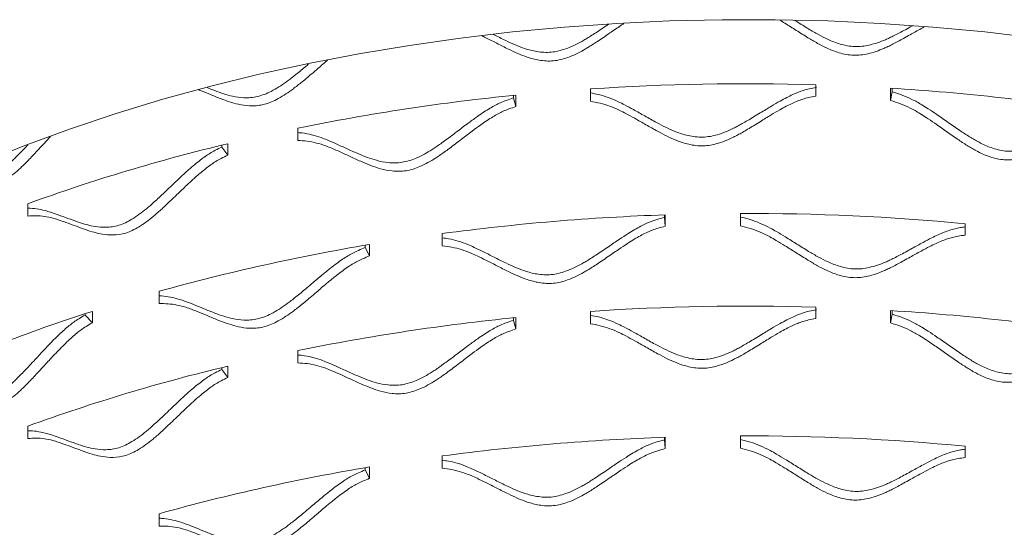
# Model space of a CAD drawing. Units: inches. Extents: x -250 to 601, y 0 to 330.
# Drawn here: x 29 to 33, y 290 to 292 of the extents above; entities that cross this region are included whole.
import ezdxf

# ---------------------------------------------------------------- set-up
doc = ezdxf.new("R2010")
doc.units = ezdxf.units.IN
doc.header["$MEASUREMENT"] = 0

msp = doc.modelspace()

# ---------------------------------------------------------------- linework, layer by layer
at = {"color": 7, "linetype": 'Continuous', "lineweight": 5}
for p, q in [((31.85824, 291.63389), (31.85824, 291.58643)), ((30.59597, 291.58916), (30.59597, 291.57871)), ((30.60679, 291.59025), (30.60679, 291.54279)), ((30.91758, 291.56471), (30.91758, 291.61629)), ((32.17129, 291.56795), (32.17129, 291.61953)), ((32.17806, 291.6042), (32.17129, 291.56795)), ((32.17806, 291.6042), (32.17806, 291.6191)), ((30.59597, 291.57871), (30.60679, 291.54279)), ((29.69628, 291.40116), (29.69628, 291.45274)), ((29.37887, 291.38168), (29.37887, 291.37378)), ((29.40321, 291.38759), (29.40321, 291.34013)), ((29.37887, 291.37378), (29.40321, 291.34013)), ((28.56813, 291.08543), (28.56813, 291.13701)), ((31.22659, 291.09054), (31.22659, 291.07961)), ((31.2304, 291.09067), (31.2304, 291.04321)), ((31.54428, 291.04496), (31.54428, 291.09655)), ((31.22659, 291.07961), (31.2304, 291.04321)), ((32.48247, 291.05349), (32.48247, 291.00603)), ((30.29901, 290.96105), (30.29901, 291.01263)), ((29.99519, 290.96675), (29.99519, 290.91928)), ((29.9775, 290.96375), (29.9775, 290.95429)), ((29.9775, 290.95429), (29.99519, 290.91928)), ((29.11691, 290.71991), (29.11691, 290.77149)), ((28.83826, 290.68788), (28.83826, 290.64042)), ((30.91758, 290.63625), (30.91758, 290.68783)), ((31.85824, 290.70544), (31.85824, 290.65798)), ((32.17129, 290.63949), (32.17129, 290.69107)), ((32.17806, 290.67575), (32.17806, 290.69065)), ((28.80757, 290.67796), (28.80757, 290.67229)), ((28.80757, 290.67229), (28.83826, 290.64042)), ((30.59597, 290.6607), (30.59597, 290.65026)), ((30.59597, 290.65026), (30.60679, 290.61433)), ((30.60679, 290.66179), (30.60679, 290.61433)), ((32.17806, 290.67575), (32.17129, 290.63949)), ((29.69628, 290.4727), (29.69628, 290.52428)), ((29.37887, 290.45322), (29.37887, 290.44532)), ((29.37887, 290.44532), (29.40321, 290.41167)), ((29.40321, 290.45913), (29.40321, 290.41167)), ((28.56813, 290.15698), (28.56813, 290.20856)), ((31.22659, 290.16208), (31.22659, 290.15116)), ((31.22659, 290.15116), (31.2304, 290.11475)), ((31.2304, 290.16222), (31.2304, 290.11475)), ((31.54428, 290.11651), (31.54428, 290.16809)), ((32.48247, 290.12504), (32.48247, 290.07758)), ((30.29901, 290.03259), (30.29901, 290.08417)), ((29.9775, 290.03529), (29.9775, 290.02584)), ((29.9775, 290.02584), (29.99519, 289.99083)), ((29.99519, 290.03829), (29.99519, 289.99083)), ((29.11691, 289.79145), (29.11691, 289.84303))]:
    msp.add_line(p, q, dxfattribs=at)
at = {"color": 7, "linetype": 'Continuous', "lineweight": 5, "flags": 128}
msp.add_lwpolyline([(28.37903, 291.30988), (28.56045, 291.38218), (28.74677, 291.45019), (28.93768, 291.51382), (29.13288, 291.57296), (29.33204, 291.62752), (29.53485, 291.6774), (29.74097, 291.72253), (29.95008, 291.76283), (30.16182, 291.79824), (30.37586, 291.82869), (30.59186, 291.85415), (30.80945, 291.87456), (31.02829, 291.8899), (31.24802, 291.90014), (31.46829, 291.90527), (31.68874, 291.90527), (31.90901, 291.90014), (32.12874, 291.8899), (32.34758, 291.87456), (32.56517, 291.85415), (32.78116, 291.82869)], dxfattribs=at)
at = {"color": 7, "linetype": 'Continuous', "lineweight": 5}
for centre, radius, start, end in [((31.56949, 281.92271), 9.71547, 88.296883, 93.847451), ((31.51008, 282.52577), 9.10937, 95.690842, 101.48516), ((31.59402, 282.25998), 9.37733, 80.78732, 86.470584), ((31.20443, 283.86776), 7.73254, 103.470253, 109.933975), ((31.5591, 281.57087), 9.52547, 91.977557, 97.60179), ((31.57087, 281.43209), 9.66449, 84.587509, 90.157623), ((31.39758, 282.5858), 8.49747, 99.499346, 105.568712), ((30.9242, 284.1437), 6.86858, 107.679562, 114.674962), ((31.56949, 280.99426), 9.71547, 88.296883, 93.847451), ((31.59402, 281.33153), 9.37733, 80.78732, 86.470584), ((31.51008, 281.59731), 9.10937, 95.690842, 101.48516), ((31.20443, 282.9393), 7.73254, 103.470253, 109.933975), ((31.5591, 280.64242), 9.52547, 91.977557, 97.60179), ((31.57087, 280.50363), 9.66449, 84.587509, 90.157623), ((31.39758, 281.65734), 8.49747, 99.499346, 105.568712)]:
    msp.add_arc(centre, radius, start, end, dxfattribs=at)
for points, knots in [([(31.05722, 291.88927), (31.05306, 291.88655), (31.03338, 291.87371), (31.00517, 291.85408), (30.97283, 291.83178), (30.94831, 291.81531), (30.92637, 291.80101), (30.907, 291.7889), (30.87399, 291.7695), (30.82778, 291.74702), (30.76315, 291.73034), (30.70482, 291.7343), (30.65599, 291.7473), (30.61376, 291.76392), (30.57166, 291.7837), (30.52731, 291.8063), (30.4901, 291.8257), (30.46841, 291.83619), (30.46228, 291.83916)], [0, 0, 0, 0, 0.02229, 0.1053307, 0.1544937, 0.1985129, 0.2373997, 0.2711729, 0.2998584, 0.406464, 0.4939718, 0.5814949, 0.6593805, 0.7252711, 0.7952943, 0.8826758, 0.9667998, 1, 1, 1, 1]), ([(30.99266, 291.88617), (30.99261, 291.88614), (30.98342, 291.87995), (30.96614, 291.86801), (30.94132, 291.85156), (30.91914, 291.83724), (30.89955, 291.82511), (30.86615, 291.80567), (30.81938, 291.78315), (30.75409, 291.76643), (30.69515, 291.77033), (30.64575, 291.78328), (30.60304, 291.79985), (30.56045, 291.81956), (30.52991, 291.83503), (30.51243, 291.84383), (30.5111, 291.84449)], [0, 0, 0, 0, 0.0002903, 0.0628362, 0.1188472, 0.1683376, 0.2113294, 0.2478595, 0.3837624, 0.4955056, 0.607279, 0.7066066, 0.7905422, 0.8796791, 0.9908677, 1, 1, 1, 1]), ([(32.3128, 291.87556), (32.30795, 291.87301), (32.28767, 291.86234), (32.25883, 291.84597), (32.22655, 291.82786), (32.20204, 291.81456), (32.18009, 291.80311), (32.16071, 291.79351), (32.12763, 291.77839), (32.08127, 291.76191), (32.01626, 291.75362), (31.95743, 291.76517), (31.90807, 291.78453), (31.86532, 291.80665), (31.82262, 291.83193), (31.77756, 291.86032), (31.73862, 291.88525), (31.71541, 291.89923), (31.70807, 291.90365)], [0, 0, 0, 0, 0.0258625, 0.1081159, 0.1568134, 0.2004154, 0.2389334, 0.2723858, 0.3007999, 0.4063959, 0.4930739, 0.5797679, 0.6569144, 0.7221812, 0.7915408, 0.8780933, 0.9614209, 1, 1, 1, 1]), ([(32.26284, 291.8801), (32.26199, 291.87964), (32.25202, 291.87417), (32.23394, 291.86406), (32.20915, 291.8508), (32.18695, 291.83936), (32.16735, 291.82977), (32.13388, 291.81466), (32.08696, 291.79821), (32.02127, 291.78998), (31.96183, 291.80154), (31.9119, 291.82092), (31.86866, 291.84307), (31.82546, 291.86833), (31.79227, 291.88914), (31.77231, 291.90157), (31.76879, 291.90377)], [0, 0, 0, 0, 0.0057337, 0.0670395, 0.1219386, 0.1704467, 0.2125869, 0.2483923, 0.3815982, 0.4911244, 0.6006801, 0.6980381, 0.7803083, 0.8676758, 0.9766595, 1, 1, 1, 1]), ([(29.81996, 291.73578), (29.81908, 291.73506), (29.8034, 291.72223), (29.77958, 291.70159), (29.74878, 291.67522), (29.72547, 291.65564), (29.70462, 291.63857), (29.68624, 291.62401), (29.65492, 291.60045), (29.61117, 291.57214), (29.55014, 291.54732), (29.49521, 291.54395), (29.44933, 291.55082), (29.40974, 291.56213), (29.37032, 291.57664), (29.32888, 291.59364), (29.29863, 291.60661), (29.28294, 291.6127), (29.28171, 291.61318)], [0, 0, 0, 0, 0.0051574, 0.0919633, 0.1433565, 0.1893716, 0.2300218, 0.2653258, 0.2953134, 0.4067531, 0.4982287, 0.5897215, 0.6711383, 0.7400177, 0.8132164, 0.9045593, 0.9924997, 1, 1, 1, 1]), ([(29.74104, 291.72057), (29.73649, 291.7167), (29.72416, 291.70623), (29.70474, 291.69009), (29.68366, 291.67297), (29.66507, 291.65837), (29.63339, 291.63472), (29.58911, 291.6063), (29.52745, 291.58136), (29.47194, 291.57784), (29.42553, 291.58458), (29.3855, 291.59581), (29.35032, 291.60843), (29.32767, 291.61761), (29.31714, 291.62188)], [0, 0, 0, 0, 0.0353546, 0.0957808, 0.1491727, 0.1955547, 0.234965, 0.3815815, 0.5021355, 0.622721, 0.7298791, 0.8204326, 0.9165963, 1, 1, 1, 1]), ([(31.86148, 291.62285), (31.85141, 291.62089), (31.83297, 291.61729), (31.80755, 291.61069), (31.78466, 291.60235), (31.76147, 291.59234), (31.73616, 291.58015), (31.70654, 291.56393), (31.66979, 291.54241), (31.63308, 291.5199), (31.60022, 291.49966), (31.57527, 291.48479), (31.55294, 291.47191), (31.53322, 291.46105), (31.49958, 291.44377), (31.45244, 291.42428), (31.38654, 291.41181), (31.32698, 291.41953), (31.277, 291.43568), (31.23376, 291.45503), (31.1906, 291.47753), (31.14513, 291.50303), (31.10092, 291.52805), (31.06407, 291.54792), (31.02976, 291.56541), (30.9937, 291.58034), (30.95477, 291.5928), (30.92896, 291.59743), (30.91758, 291.59947)], [0, 0, 0, 0, 0.0288802, 0.0528584, 0.0743016, 0.0988218, 0.1260892, 0.1562712, 0.1982002, 0.2518992, 0.2836915, 0.3121613, 0.3373173, 0.3591703, 0.3777378, 0.446817, 0.5036154, 0.5604287, 0.6109166, 0.6535809, 0.6988888, 0.7554058, 0.8098112, 0.8517473, 0.8812307, 0.925192, 0.9670023, 1, 1, 1, 1]), ([(31.85824, 291.58643), (31.84828, 291.58446), (31.83004, 291.58086), (31.8049, 291.57426), (31.78226, 291.56591), (31.75933, 291.55589), (31.7343, 291.54369), (31.70501, 291.52747), (31.66868, 291.50594), (31.63237, 291.48343), (31.59988, 291.4632), (31.57521, 291.44832), (31.55313, 291.43544), (31.53363, 291.42458), (31.50038, 291.40732), (31.4538, 291.38784), (31.38857, 291.37535), (31.32963, 291.3831), (31.28023, 291.39927), (31.23747, 291.41863), (31.1948, 291.44115), (31.14984, 291.46667), (31.10613, 291.4917), (31.06969, 291.5116), (31.03576, 291.52909), (31.00012, 291.54408), (30.95927, 291.5572), (30.93128, 291.56224), (30.91758, 291.56471)], [0, 0, 0, 0, 0.02862398, 0.05239908, 0.073677, 0.09802138, 0.1251072, 0.15510214, 0.19678591, 0.25017975, 0.28179175, 0.31009549, 0.33509934, 0.3568151, 0.37526019, 0.44380688, 0.50007302, 0.55634978, 0.60642914, 0.64879697, 0.69382133, 0.75000669, 0.80409805, 0.84578458, 0.87508478, 0.91874026, 0.96022237, 1, 1, 1, 1]), ([(33.09532, 291.50258), (33.09135, 291.50228), (33.07932, 291.50138), (33.06045, 291.49867), (33.03831, 291.49328), (33.01589, 291.48621), (32.99139, 291.47725), (32.96268, 291.46481), (32.92703, 291.44797), (32.89134, 291.43015), (32.85936, 291.41412), (32.83504, 291.40243), (32.81326, 291.39241), (32.79401, 291.38407), (32.76114, 291.37111), (32.71502, 291.35766), (32.65037, 291.35364), (32.59179, 291.36901), (32.54253, 291.39159), (32.49983, 291.41651), (32.45714, 291.44457), (32.41209, 291.47594), (32.3682, 291.50666), (32.33156, 291.53129), (32.2974, 291.55321), (32.26147, 291.57283), (32.22023, 291.59127), (32.19192, 291.59995), (32.17806, 291.6042)], [0, 0, 0, 0, 0.0119496, 0.0361675, 0.0578262, 0.0825911, 0.1101324, 0.1406168, 0.1829656, 0.2372026, 0.2693138, 0.2980689, 0.3234765, 0.3455485, 0.3643022, 0.4340731, 0.4914409, 0.5488246, 0.5998177, 0.6429091, 0.6886713, 0.7457547, 0.8007057, 0.8430614, 0.8728406, 0.9172416, 0.9594713, 1, 1, 1, 1]), ([(30.59597, 291.57871), (30.58604, 291.57545), (30.56786, 291.56949), (30.54282, 291.55962), (30.5203, 291.54834), (30.4975, 291.53535), (30.47264, 291.51991), (30.44358, 291.49989), (30.40757, 291.47365), (30.37166, 291.44644), (30.33956, 291.422), (30.31521, 291.40393), (30.29344, 291.38819), (30.27424, 291.37481), (30.24149, 291.35324), (30.19568, 291.32773), (30.1318, 291.30684), (30.07422, 291.30697), (30.02602, 291.31677), (29.98438, 291.33062), (29.94289, 291.34764), (29.89927, 291.36737), (29.85693, 291.38679), (29.8217, 291.40198), (29.78895, 291.41514), (29.75454, 291.42541), (29.72209, 291.43233), (29.70235, 291.43355), (29.69628, 291.43393)], [0, 0, 0, 0, 0.0293033, 0.0536321, 0.0753897, 0.1002687, 0.1279356, 0.1585597, 0.2011024, 0.2555878, 0.2878453, 0.3167322, 0.3422566, 0.3644295, 0.3832694, 0.4533598, 0.5109894, 0.5686352, 0.6198625, 0.6631511, 0.7091225, 0.7664673, 0.8216695, 0.8642195, 0.894135, 0.9387395, 0.9811622, 1, 1, 1, 1]), ([(30.60679, 291.54279), (30.59696, 291.53954), (30.57898, 291.53359), (30.55422, 291.52375), (30.53195, 291.51249), (30.5094, 291.49953), (30.48482, 291.48412), (30.45608, 291.46414), (30.42048, 291.43795), (30.38497, 291.41079), (30.35323, 291.3864), (30.32915, 291.36836), (30.30762, 291.35266), (30.28863, 291.3393), (30.25627, 291.31779), (30.211, 291.29236), (30.14778, 291.27156), (30.09079, 291.27179), (30.04314, 291.28168), (30.00198, 291.29561), (29.96096, 291.3127), (29.91782, 291.33251), (29.87596, 291.35201), (29.84113, 291.36728), (29.80874, 291.38048), (29.77476, 291.39096), (29.73588, 291.39892), (29.70929, 291.40042), (29.69628, 291.40116)], [0, 0, 0, 0, 0.0286239, 0.0523984, 0.0736766, 0.0980211, 0.125107, 0.155102, 0.1967853, 0.2501798, 0.2817913, 0.310095, 0.3350993, 0.3568145, 0.3752596, 0.443806, 0.5000733, 0.5563501, 0.6064291, 0.6487967, 0.693821, 0.7500068, 0.8040976, 0.8457843, 0.8750845, 0.9187398, 0.960222, 1, 1, 1, 1]), ([(33.09532, 291.46889), (33.08572, 291.46819), (33.06814, 291.46691), (33.04386, 291.4635), (33.02199, 291.45804), (32.99981, 291.45095), (32.97558, 291.44193), (32.94719, 291.42945), (32.91194, 291.41256), (32.87665, 291.39469), (32.84503, 291.3786), (32.82098, 291.36688), (32.79944, 291.35683), (32.78041, 291.34846), (32.74793, 291.33546), (32.70235, 291.32195), (32.63836, 291.31783), (32.58039, 291.33315), (32.53169, 291.35568), (32.48947, 291.38054), (32.44727, 291.40855), (32.40273, 291.43987), (32.35933, 291.47055), (32.3231, 291.49515), (32.28933, 291.51703), (32.2538, 291.53662), (32.21301, 291.55504), (32.185, 291.5637), (32.17129, 291.56795)], [0, 0, 0, 0, 0.0286248, 0.0523997, 0.0736773, 0.0980216, 0.1251072, 0.1551029, 0.196786, 0.2501799, 0.281792, 0.3100959, 0.3350998, 0.3568152, 0.37526, 0.4438066, 0.5000738, 0.5563505, 0.6064295, 0.6487971, 0.6938219, 0.750007, 0.8040983, 0.845785, 0.8750848, 0.9187405, 0.9602225, 1, 1, 1, 1]), ([(28.66262, 291.41725), (28.65428, 291.40829), (28.63817, 291.39095), (28.61529, 291.36593), (28.59432, 291.34351), (28.57561, 291.32387), (28.55912, 291.30705), (28.53107, 291.27964), (28.49194, 291.24597), (28.43754, 291.21368), (28.38874, 291.20358), (28.3481, 291.20485), (28.31311, 291.21133), (28.27834, 291.22101), (28.24808, 291.23107), (28.22857, 291.23755), (28.22212, 291.23969)], [0, 0, 0, 0, 0.0603155, 0.1166205, 0.1670346, 0.2115704, 0.2502497, 0.2831029, 0.4051946, 0.5054148, 0.6056528, 0.6948519, 0.7703158, 0.8505108, 0.950586, 1, 1, 1, 1]), ([(28.56916, 291.38331), (28.56612, 291.38007), (28.55685, 291.3702), (28.54196, 291.35474), (28.5253, 291.33785), (28.4969, 291.31031), (28.45731, 291.27645), (28.40235, 291.24397), (28.35303, 291.23365), (28.31194, 291.23475), (28.2769, 291.24092), (28.256, 291.24678), (28.24543, 291.24974)], [0, 0, 0, 0, 0.0308771, 0.0941814, 0.1491728, 0.1958986, 0.3697339, 0.5126649, 0.6556356, 0.7826867, 0.8900506, 1, 1, 1, 1]), ([(29.37887, 291.37378), (29.36957, 291.36927), (29.35255, 291.36102), (29.32914, 291.34802), (29.3081, 291.33392), (29.28683, 291.31807), (29.26366, 291.29952), (29.2366, 291.27586), (29.20313, 291.24513), (29.1698, 291.21343), (29.14006, 291.18498), (29.11753, 291.16388), (29.0974, 291.14543), (29.07966, 291.12965), (29.04943, 291.104), (29.00723, 291.07279), (28.94856, 291.04397), (28.89582, 291.03695), (28.85178, 291.04078), (28.81382, 291.04947), (28.77607, 291.06135), (28.73646, 291.0757), (28.69811, 291.08989), (28.66625, 291.10072), (28.63669, 291.10989), (28.60562, 291.11572), (28.58131, 291.11872), (28.56861, 291.11803), (28.56812, 291.11801)], [0, 0, 0, 0, 0.029816, 0.0545693, 0.0767075, 0.1020212, 0.1301707, 0.16133, 0.2046162, 0.2600528, 0.2928739, 0.3222656, 0.3482353, 0.3707959, 0.3899646, 0.4612794, 0.5199163, 0.5785691, 0.6306909, 0.6747357, 0.7215098, 0.7798564, 0.8360233, 0.8793162, 0.9097543, 0.9551379, 0.9983021, 1, 1, 1, 1]), ([(29.40321, 291.34013), (29.39401, 291.33564), (29.37718, 291.32744), (29.35403, 291.3145), (29.33322, 291.30045), (29.31219, 291.28467), (29.28928, 291.26618), (29.26252, 291.2426), (29.22942, 291.21197), (29.19646, 291.18037), (29.16705, 291.15202), (29.14477, 291.13098), (29.12487, 291.11259), (29.10732, 291.09687), (29.07746, 291.07133), (29.03575, 291.04027), (28.97768, 291.0116), (28.92549, 291.00477), (28.88196, 291.00875), (28.84443, 291.01758), (28.8071, 291.02959), (28.76794, 291.04408), (28.73001, 291.05841), (28.69851, 291.06938), (28.66927, 291.07859), (28.63865, 291.08488), (28.60366, 291.08806), (28.5798, 291.0863), (28.56813, 291.08543)], [0, 0, 0, 0, 0.0286242, 0.052399, 0.073677, 0.0980218, 0.1251074, 0.1551024, 0.1967856, 0.2501797, 0.2817916, 0.3100959, 0.3350999, 0.3568154, 0.3752601, 0.4438065, 0.5000729, 0.5563502, 0.6064293, 0.6487969, 0.6938214, 0.7500068, 0.804098, 0.8457848, 0.8750847, 0.9187399, 0.9602222, 1, 1, 1, 1]), ([(31.22659, 291.07961), (31.21652, 291.077), (31.1981, 291.07221), (31.17271, 291.06397), (31.14986, 291.05416), (31.12672, 291.04265), (31.10148, 291.02882), (31.07196, 291.0107), (31.03535, 290.9868), (30.99881, 290.96193), (30.96613, 290.93958), (30.94133, 290.9231), (30.91914, 290.90878), (30.89955, 290.89665), (30.86615, 290.87721), (30.81938, 290.85469), (30.75409, 290.83798), (30.69515, 290.84187), (30.64575, 290.85482), (30.60304, 290.87139), (30.56045, 290.89112), (30.51563, 290.91371), (30.47208, 290.9359), (30.43581, 290.9534), (30.40207, 290.9687), (30.36662, 290.98128), (30.33071, 290.9908), (30.30779, 290.99355), (30.29901, 290.99461)], [0, 0, 0, 0, 0.0290851, 0.0532323, 0.0748285, 0.0995219, 0.1269822, 0.1573779, 0.1996039, 0.2536833, 0.2857003, 0.3143719, 0.3397058, 0.361713, 0.3804127, 0.4499805, 0.5071812, 0.5643974, 0.6152426, 0.6582089, 0.7038375, 0.7607544, 0.8155454, 0.8577785, 0.8874711, 0.931743, 0.9738497, 1, 1, 1, 1]), ([(32.48247, 291.04054), (32.47595, 291.03966), (32.46117, 291.03767), (32.43942, 291.03331), (32.41677, 291.02645), (32.39382, 291.01793), (32.36876, 291.00736), (32.33941, 290.99305), (32.30298, 290.97389), (32.26656, 290.95374), (32.23393, 290.93562), (32.20915, 290.92234), (32.18695, 290.9109), (32.16735, 290.90131), (32.13388, 290.88621), (32.08696, 290.86975), (32.02127, 290.86152), (31.96183, 290.87309), (31.9119, 290.89247), (31.86866, 290.91461), (31.82546, 290.93989), (31.77992, 290.96834), (31.7356, 290.99621), (31.69862, 291.01847), (31.66417, 291.03817), (31.62795, 291.05546), (31.58642, 291.07123), (31.55794, 291.07808), (31.544, 291.08143)], [0, 0, 0, 0, 0.0189795, 0.043025, 0.0645295, 0.089119, 0.1164638, 0.1467318, 0.1887797, 0.2426305, 0.2745128, 0.3030632, 0.32829, 0.3502051, 0.3688259, 0.4381, 0.4950595, 0.5520342, 0.6026656, 0.6454505, 0.6908862, 0.7475636, 0.8021236, 0.8441782, 0.8737457, 0.9178311, 0.95976, 1, 1, 1, 1]), ([(31.2304, 291.04321), (31.22044, 291.0406), (31.20222, 291.03582), (31.17711, 291.02759), (31.15452, 291.01778), (31.13164, 291.00629), (31.10668, 290.99248), (31.07748, 290.97436), (31.04128, 290.9505), (31.00515, 290.92565), (30.97284, 290.90332), (30.94831, 290.88685), (30.92637, 290.87255), (30.907, 290.86044), (30.87399, 290.84104), (30.82778, 290.81856), (30.76315, 290.80188), (30.70482, 290.80585), (30.65599, 290.81885), (30.61377, 290.83546), (30.57166, 290.85524), (30.52733, 290.87788), (30.48428, 290.90011), (30.44842, 290.91767), (30.41505, 290.93299), (30.38003, 290.9457), (30.33991, 290.95621), (30.31245, 290.95946), (30.29901, 290.96105)], [0, 0, 0, 0, 0.0286237, 0.05239907, 0.0736769, 0.09802127, 0.12510673, 0.15510218, 0.1967854, 0.25017991, 0.28179146, 0.31009532, 0.33509927, 0.35681516, 0.37525981, 0.44380635, 0.50007314, 0.55634983, 0.60642969, 0.64879689, 0.69382121, 0.75000691, 0.80409792, 0.84578469, 0.87508483, 0.91874, 0.96022216, 1, 1, 1, 1]), ([(32.48247, 291.00603), (32.47263, 291.0047), (32.45461, 291.00227), (32.42974, 290.99728), (32.40735, 290.99039), (32.38466, 290.98184), (32.35987, 290.97125), (32.33085, 290.95691), (32.29483, 290.93772), (32.25881, 290.91755), (32.22655, 290.8994), (32.20204, 290.88611), (32.18009, 290.87465), (32.16071, 290.86505), (32.12763, 290.84993), (32.08127, 290.83345), (32.01626, 290.82517), (31.95743, 290.83672), (31.90807, 290.85608), (31.86532, 290.8782), (31.82261, 290.90347), (31.77758, 290.93189), (31.73376, 290.95976), (31.69719, 290.98201), (31.66313, 291.0017), (31.62732, 291.01899), (31.58625, 291.03476), (31.55807, 291.04161), (31.54428, 291.04496)], [0, 0, 0, 0, 0.0286238, 0.0523987, 0.0736768, 0.0980215, 0.125107, 0.1551022, 0.1967855, 0.2501798, 0.2817917, 0.3100956, 0.3350993, 0.3568148, 0.3752598, 0.4438068, 0.5000734, 0.5563503, 0.6064295, 0.6487972, 0.6938215, 0.7500067, 0.8040983, 0.8457849, 0.8750845, 0.91874, 0.9602221, 1, 1, 1, 1]), ([(29.9775, 290.95429), (29.96782, 290.9504), (29.95011, 290.94327), (29.92573, 290.93181), (29.90381, 290.91909), (29.88164, 290.90466), (29.85748, 290.88763), (29.82924, 290.86576), (29.79428, 290.83723), (29.75944, 290.80774), (29.72833, 290.78125), (29.70474, 290.76163), (29.68366, 290.74452), (29.66507, 290.72991), (29.63339, 290.70626), (29.58911, 290.67784), (29.52745, 290.65291), (29.47194, 290.64939), (29.42553, 290.65613), (29.38548, 290.66734), (29.34562, 290.68173), (29.30373, 290.6987), (29.26314, 290.71544), (29.22938, 290.7284), (29.19803, 290.73951), (29.16509, 290.74753), (29.13652, 290.75226), (29.1202, 290.75232), (29.11691, 290.75233)], [0, 0, 0, 0, 0.029543, 0.0540712, 0.0760072, 0.1010901, 0.1289831, 0.1598579, 0.2027495, 0.2576803, 0.2902027, 0.3193258, 0.3450588, 0.3674132, 0.3864077, 0.4570714, 0.515174, 0.5732919, 0.6249382, 0.6685817, 0.714929, 0.7727436, 0.8283978, 0.8712963, 0.9014561, 0.9464268, 0.9891963, 1, 1, 1, 1]), ([(29.99519, 290.91928), (29.98561, 290.91541), (29.96809, 290.90832), (29.94399, 290.8969), (29.92231, 290.88422), (29.90039, 290.86983), (29.87649, 290.85285), (29.84857, 290.83104), (29.814, 290.80259), (29.77955, 290.77317), (29.74879, 290.74675), (29.72546, 290.72719), (29.70462, 290.71012), (29.68624, 290.69556), (29.65492, 290.67199), (29.61117, 290.64369), (29.55014, 290.61887), (29.49521, 290.61549), (29.44933, 290.62236), (29.40974, 290.63368), (29.37032, 290.64817), (29.32891, 290.66526), (29.28876, 290.68211), (29.25539, 290.69518), (29.22438, 290.70633), (29.19188, 290.71466), (29.15471, 290.72017), (29.12933, 290.71999), (29.11691, 290.71991)], [0, 0, 0, 0, 0.0286244, 0.052399, 0.0736768, 0.0980216, 0.1251071, 0.1551022, 0.1967855, 0.2501797, 0.2817917, 0.3100955, 0.3350993, 0.3568148, 0.3752602, 0.4438065, 0.500073, 0.5563501, 0.6064295, 0.6487972, 0.6938215, 0.7500065, 0.8040984, 0.845785, 0.8750847, 0.9187401, 0.9602222, 1, 1, 1, 1]), ([(31.86148, 290.69439), (31.85141, 290.69243), (31.83297, 290.68883), (31.80755, 290.68224), (31.78466, 290.6739), (31.76147, 290.66389), (31.73616, 290.65169), (31.70654, 290.63547), (31.66979, 290.61395), (31.63308, 290.59144), (31.60022, 290.57121), (31.57527, 290.55633), (31.55294, 290.54345), (31.53322, 290.53259), (31.49958, 290.51532), (31.45244, 290.49583), (31.38654, 290.48335), (31.32698, 290.49107), (31.277, 290.50723), (31.23376, 290.52657), (31.1906, 290.54907), (31.14513, 290.57458), (31.10092, 290.59959), (31.06407, 290.61946), (31.02976, 290.63695), (30.9937, 290.65188), (30.95477, 290.66435), (30.92896, 290.66897), (30.91758, 290.67101)], [0, 0, 0, 0, 0.0288802, 0.05285834, 0.07430161, 0.09882183, 0.12608916, 0.15627119, 0.19820014, 0.25189913, 0.28369155, 0.31216125, 0.3373174, 0.35917021, 0.37773783, 0.44681697, 0.50361541, 0.56042875, 0.6109166, 0.65358091, 0.69888877, 0.75540562, 0.80981124, 0.8517472, 0.88123059, 0.92519198, 0.96700235, 1, 1, 1, 1]), ([(28.80757, 290.67229), (28.79876, 290.6672), (28.78264, 290.65788), (28.76049, 290.64341), (28.7406, 290.62798), (28.72049, 290.61081), (28.69861, 290.59079), (28.67306, 290.56544), (28.64149, 290.53261), (28.61008, 290.49882), (28.58209, 290.46851), (28.56089, 290.44599), (28.54196, 290.42628), (28.52529, 290.40939), (28.49691, 290.38185), (28.45731, 290.348), (28.40235, 290.31551), (28.35304, 290.3052), (28.31193, 290.30627), (28.27653, 290.3126), (28.24137, 290.32213), (28.20451, 290.33401), (28.16888, 290.34579), (28.13933, 290.3547), (28.11188, 290.36186), (28.08554, 290.36622), (28.06539, 290.36601), (28.05677, 290.36591)], [0, 0, 0, 0, 0.0301445, 0.0551715, 0.0775545, 0.1031478, 0.1316085, 0.1631122, 0.2068762, 0.2629259, 0.2961096, 0.3258257, 0.3520828, 0.374892, 0.3942729, 0.4663757, 0.5256602, 0.5849611, 0.637659, 0.6821912, 0.7294815, 0.7884731, 0.8452604, 0.8890319, 0.9198058, 0.9656912, 1, 1, 1, 1]), ([(28.83826, 290.64042), (28.82954, 290.63536), (28.8136, 290.62609), (28.7917, 290.6117), (28.77202, 290.59635), (28.75214, 290.57924), (28.7305, 290.55931), (28.70524, 290.53406), (28.67402, 290.50134), (28.64296, 290.46768), (28.61528, 290.43748), (28.59432, 290.41505), (28.57561, 290.39542), (28.55912, 290.3786), (28.53107, 290.35119), (28.49194, 290.31751), (28.43754, 290.28522), (28.38874, 290.27512), (28.3481, 290.27639), (28.31311, 290.28287), (28.27834, 290.29256), (28.2419, 290.30461), (28.20667, 290.31657), (28.17744, 290.32559), (28.15033, 290.33298), (28.12196, 290.33737), (28.0896, 290.33837), (28.06756, 290.33512), (28.05677, 290.33354)], [0, 0, 0, 0, 0.0286241, 0.0523989, 0.0736767, 0.0980216, 0.1251071, 0.1551026, 0.1967859, 0.25018, 0.2817916, 0.3100956, 0.3350994, 0.3568152, 0.3752602, 0.4438063, 0.5000732, 0.55635, 0.6064293, 0.6487972, 0.6938212, 0.7500067, 0.8040981, 0.8457851, 0.8750849, 0.9187401, 0.9602223, 1, 1, 1, 1]), ([(30.59597, 290.65026), (30.58604, 290.647), (30.56786, 290.64103), (30.54282, 290.63117), (30.5203, 290.61988), (30.4975, 290.60689), (30.47264, 290.59145), (30.44358, 290.57143), (30.40757, 290.5452), (30.37166, 290.51798), (30.33956, 290.49354), (30.31521, 290.47547), (30.29344, 290.45974), (30.27424, 290.44635), (30.24149, 290.42478), (30.19568, 290.39927), (30.1318, 290.37839), (30.07422, 290.37852), (30.02602, 290.38832), (29.98438, 290.40217), (29.94289, 290.41918), (29.89927, 290.43891), (29.85693, 290.45833), (29.8217, 290.47352), (29.78895, 290.48668), (29.75454, 290.49696), (29.72209, 290.50388), (29.70235, 290.5051), (29.69628, 290.50547)], [0, 0, 0, 0, 0.02930331, 0.05363206, 0.07538965, 0.10026878, 0.12793554, 0.1585597, 0.20110238, 0.25558772, 0.28784534, 0.3167322, 0.34225671, 0.36442948, 0.38326949, 0.45335979, 0.51098943, 0.56863522, 0.61986247, 0.66315109, 0.70912243, 0.76646716, 0.82166951, 0.86421945, 0.89413495, 0.93873954, 0.9811622, 1, 1, 1, 1]), ([(31.85824, 290.65798), (31.84828, 290.65601), (31.83004, 290.65241), (31.8049, 290.6458), (31.78226, 290.63745), (31.75933, 290.62744), (31.7343, 290.61524), (31.70501, 290.59901), (31.66868, 290.57749), (31.63237, 290.55498), (31.59988, 290.53474), (31.57521, 290.51986), (31.55313, 290.50698), (31.53363, 290.49613), (31.50038, 290.47887), (31.4538, 290.45939), (31.38857, 290.4469), (31.32963, 290.45464), (31.28023, 290.47082), (31.23747, 290.49018), (31.1948, 290.51269), (31.14984, 290.53821), (31.10613, 290.56325), (31.06969, 290.58314), (31.03576, 290.60064), (31.00012, 290.61562), (30.95927, 290.62875), (30.93128, 290.63378), (30.91758, 290.63625)], [0, 0, 0, 0, 0.028624, 0.0523991, 0.073677, 0.0980214, 0.1251072, 0.1551021, 0.1967859, 0.2501797, 0.2817918, 0.3100954, 0.3350994, 0.3568151, 0.3752602, 0.4438069, 0.500073, 0.5563498, 0.6064291, 0.648797, 0.6938213, 0.7500065, 0.8040981, 0.8457845, 0.8750847, 0.9187403, 0.9602224, 1, 1, 1, 1]), ([(33.09532, 290.54044), (33.08572, 290.53974), (33.06814, 290.53845), (33.04386, 290.53505), (33.02199, 290.52958), (32.99981, 290.52249), (32.97558, 290.51348), (32.94719, 290.50099), (32.91194, 290.4841), (32.87665, 290.46623), (32.84503, 290.45015), (32.82098, 290.43842), (32.79944, 290.42837), (32.78041, 290.42001), (32.74793, 290.40701), (32.70235, 290.39349), (32.63836, 290.38938), (32.58039, 290.4047), (32.53169, 290.42722), (32.48947, 290.45209), (32.44727, 290.4801), (32.40273, 290.51142), (32.35933, 290.54209), (32.3231, 290.56669), (32.28933, 290.58857), (32.2538, 290.60817), (32.21301, 290.62658), (32.185, 290.63525), (32.17129, 290.63949)], [0, 0, 0, 0, 0.0286248, 0.0523997, 0.0736773, 0.0980216, 0.1251072, 0.1551029, 0.196786, 0.2501799, 0.281792, 0.3100959, 0.3350998, 0.3568152, 0.37526, 0.4438066, 0.5000738, 0.5563505, 0.6064295, 0.6487971, 0.6938218, 0.7500068, 0.8040983, 0.8457849, 0.8750848, 0.9187406, 0.9602225, 1, 1, 1, 1]), ([(33.09532, 290.57412), (33.09135, 290.57383), (33.07932, 290.57293), (33.06045, 290.57021), (33.03831, 290.56482), (33.01589, 290.55776), (32.99139, 290.54879), (32.96268, 290.53635), (32.92703, 290.51952), (32.89134, 290.5017), (32.85936, 290.48566), (32.83504, 290.47398), (32.81326, 290.46395), (32.79401, 290.45562), (32.76114, 290.44265), (32.71502, 290.42921), (32.65037, 290.42518), (32.59179, 290.44055), (32.54253, 290.46314), (32.49983, 290.48805), (32.45714, 290.51611), (32.41209, 290.54748), (32.36821, 290.5782), (32.33156, 290.60283), (32.2974, 290.62475), (32.26147, 290.64437), (32.22023, 290.66281), (32.19192, 290.6715), (32.17806, 290.67575)], [0, 0, 0, 0, 0.0119497, 0.0361674, 0.0578262, 0.0825912, 0.1101324, 0.1406167, 0.1829656, 0.2372025, 0.2693139, 0.2980689, 0.3234765, 0.3455484, 0.3643023, 0.4340731, 0.4914409, 0.5488246, 0.5998177, 0.6429091, 0.6886713, 0.7457545, 0.8007057, 0.8430614, 0.8728405, 0.9172416, 0.9594713, 1, 1, 1, 1]), ([(30.60679, 290.61433), (30.59696, 290.61108), (30.57898, 290.60513), (30.55422, 290.59529), (30.53195, 290.58404), (30.5094, 290.57108), (30.48482, 290.55566), (30.45608, 290.53568), (30.42048, 290.5095), (30.38497, 290.48233), (30.35323, 290.45794), (30.32915, 290.4399), (30.30763, 290.4242), (30.28863, 290.41085), (30.25627, 290.38934), (30.211, 290.36391), (30.14778, 290.3431), (30.09079, 290.34334), (30.04314, 290.35323), (30.00198, 290.36715), (29.96096, 290.38424), (29.91782, 290.40406), (29.87596, 290.42355), (29.84113, 290.43883), (29.80874, 290.45203), (29.77476, 290.4625), (29.73588, 290.47046), (29.70929, 290.47197), (29.69628, 290.4727)], [0, 0, 0, 0, 0.0286239, 0.0523984, 0.0736766, 0.0980212, 0.1251069, 0.155102, 0.1967853, 0.2501797, 0.2817913, 0.310095, 0.3350993, 0.3568145, 0.3752596, 0.443806, 0.5000733, 0.5563501, 0.6064291, 0.6487968, 0.6938209, 0.7500066, 0.8040977, 0.8457842, 0.8750844, 0.9187398, 0.960222, 1, 1, 1, 1]), ([(29.37887, 290.44532), (29.36957, 290.44081), (29.35255, 290.43257), (29.32914, 290.41956), (29.3081, 290.40546), (29.28683, 290.38962), (29.26366, 290.37106), (29.2366, 290.34741), (29.20313, 290.31667), (29.1698, 290.28497), (29.14006, 290.25653), (29.11753, 290.23542), (29.0974, 290.21697), (29.07966, 290.2012), (29.04943, 290.17554), (29.00723, 290.14433), (28.94856, 290.11551), (28.89582, 290.1085), (28.85178, 290.11232), (28.81382, 290.12102), (28.77607, 290.1329), (28.73646, 290.14724), (28.69811, 290.16143), (28.66625, 290.17227), (28.63669, 290.18143), (28.60562, 290.18726), (28.58131, 290.19026), (28.56861, 290.18958), (28.56812, 290.18955)], [0, 0, 0, 0, 0.02981607, 0.05456931, 0.07670749, 0.10202132, 0.13017073, 0.16132997, 0.20461614, 0.26005273, 0.29287395, 0.32226555, 0.34823541, 0.37079586, 0.38996471, 0.46127938, 0.51991636, 0.57856911, 0.63069088, 0.67473581, 0.72150977, 0.77985631, 0.83602339, 0.87931615, 0.9097543, 0.95513795, 0.99830218, 1, 1, 1, 1]), ([(29.40321, 290.41167), (29.39401, 290.40719), (29.37718, 290.39898), (29.35403, 290.38604), (29.33322, 290.372), (29.31219, 290.35621), (29.28928, 290.33772), (29.26252, 290.31415), (29.22942, 290.28351), (29.19646, 290.25191), (29.16705, 290.22356), (29.14477, 290.20252), (29.12487, 290.18413), (29.10732, 290.16841), (29.07746, 290.14287), (29.03575, 290.11181), (28.97768, 290.08315), (28.92549, 290.07631), (28.88196, 290.08029), (28.84443, 290.08912), (28.8071, 290.10114), (28.76794, 290.11562), (28.73001, 290.12995), (28.69851, 290.14093), (28.66927, 290.15014), (28.63865, 290.15643), (28.60366, 290.1596), (28.5798, 290.15784), (28.56813, 290.15698)], [0, 0, 0, 0, 0.0286243, 0.0523989, 0.073677, 0.0980218, 0.1251073, 0.1551024, 0.1967856, 0.2501797, 0.2817917, 0.3100958, 0.3351, 0.3568153, 0.3752601, 0.4438064, 0.5000729, 0.5563502, 0.6064293, 0.6487969, 0.6938213, 0.7500067, 0.8040981, 0.8457847, 0.8750846, 0.9187399, 0.9602222, 1, 1, 1, 1]), ([(31.22659, 290.15116), (31.21652, 290.14854), (31.1981, 290.14376), (31.17271, 290.13552), (31.14986, 290.1257), (31.12672, 290.11419), (31.10148, 290.10037), (31.07196, 290.08224), (31.03535, 290.05835), (30.99881, 290.03348), (30.96613, 290.01113), (30.94133, 289.99464), (30.91914, 289.98032), (30.89955, 289.9682), (30.86615, 289.94876), (30.81938, 289.92624), (30.75409, 289.90952), (30.69515, 289.91342), (30.64575, 289.92636), (30.60304, 289.94294), (30.56045, 289.96267), (30.51563, 289.98526), (30.47208, 290.00744), (30.43581, 290.02495), (30.40207, 290.04025), (30.36662, 290.05283), (30.33071, 290.06234), (30.30779, 290.0651), (30.29901, 290.06615)], [0, 0, 0, 0, 0.029085, 0.0532322, 0.0748284, 0.0995218, 0.1269821, 0.1573779, 0.199604, 0.2536833, 0.2857002, 0.3143718, 0.3397058, 0.361713, 0.3804126, 0.4499805, 0.5071812, 0.5643974, 0.6152427, 0.6582089, 0.7038375, 0.7607544, 0.8155454, 0.8577785, 0.8874711, 0.931743, 0.9738497, 1, 1, 1, 1]), ([(32.48247, 290.11208), (32.47595, 290.1112), (32.46117, 290.10922), (32.43942, 290.10485), (32.41677, 290.098), (32.39382, 290.08947), (32.36876, 290.0789), (32.33941, 290.06459), (32.30298, 290.04543), (32.26656, 290.02528), (32.23393, 290.00716), (32.20915, 289.99389), (32.18695, 289.98245), (32.16735, 289.97286), (32.13388, 289.95775), (32.08696, 289.9413), (32.02127, 289.93307), (31.96183, 289.94463), (31.9119, 289.96401), (31.86866, 289.98615), (31.82546, 290.01144), (31.77992, 290.03988), (31.7356, 290.06776), (31.69862, 290.09001), (31.66417, 290.10971), (31.62795, 290.127), (31.58642, 290.14277), (31.55794, 290.14962), (31.544, 290.15298)], [0, 0, 0, 0, 0.0189795, 0.043025, 0.0645295, 0.0891189, 0.1164638, 0.1467318, 0.1887798, 0.2426306, 0.2745128, 0.3030632, 0.3282901, 0.3502051, 0.3688259, 0.4381, 0.4950595, 0.5520342, 0.6026656, 0.6454506, 0.6908862, 0.7475636, 0.8021236, 0.8441782, 0.8737458, 0.917831, 0.95976, 1, 1, 1, 1]), ([(31.2304, 290.11475), (31.22044, 290.11214), (31.20222, 290.10736), (31.17711, 290.09914), (31.15452, 290.08933), (31.13164, 290.07783), (31.10668, 290.06402), (31.07748, 290.04591), (31.04128, 290.02204), (31.00515, 289.99719), (30.97284, 289.97487), (30.94831, 289.9584), (30.92637, 289.9441), (30.907, 289.93198), (30.87399, 289.91258), (30.82778, 289.89011), (30.76315, 289.87343), (30.70482, 289.87739), (30.65599, 289.89039), (30.61377, 289.90701), (30.57166, 289.92678), (30.52733, 289.94942), (30.48428, 289.97166), (30.44842, 289.98921), (30.41505, 290.00454), (30.38003, 290.01724), (30.33991, 290.02775), (30.31245, 290.031), (30.29901, 290.03259)], [0, 0, 0, 0, 0.0286236, 0.052399, 0.0736768, 0.0980212, 0.1251066, 0.1551022, 0.1967854, 0.2501799, 0.2817914, 0.3100952, 0.3350993, 0.3568151, 0.3752598, 0.4438063, 0.5000731, 0.5563498, 0.6064297, 0.6487969, 0.6938212, 0.7500068, 0.8040979, 0.8457846, 0.8750849, 0.91874, 0.9602222, 1, 1, 1, 1]), ([(32.48247, 290.07758), (32.47263, 290.07625), (32.45461, 290.07382), (32.42974, 290.06882), (32.40735, 290.06193), (32.38466, 290.05339), (32.35987, 290.0428), (32.33085, 290.02846), (32.29483, 290.00926), (32.25881, 289.98909), (32.22655, 289.97095), (32.20204, 289.95765), (32.18009, 289.9462), (32.16071, 289.93659), (32.12763, 289.92147), (32.08127, 289.905), (32.01626, 289.89671), (31.95743, 289.90826), (31.90807, 289.92762), (31.86532, 289.94974), (31.82261, 289.97501), (31.77758, 290.00344), (31.73376, 290.0313), (31.69719, 290.05355), (31.66313, 290.07324), (31.62732, 290.09053), (31.58625, 290.1063), (31.55807, 290.11315), (31.54428, 290.11651)], [0, 0, 0, 0, 0.0286237, 0.0523987, 0.0736767, 0.0980214, 0.1251069, 0.1551022, 0.1967855, 0.2501798, 0.2817916, 0.3100955, 0.3350994, 0.3568147, 0.3752597, 0.4438067, 0.5000733, 0.5563502, 0.6064296, 0.6487972, 0.6938216, 0.7500067, 0.8040983, 0.8457848, 0.8750846, 0.9187399, 0.9602222, 1, 1, 1, 1]), ([(29.9775, 290.02584), (29.96782, 290.02194), (29.95011, 290.01482), (29.92573, 290.00336), (29.90381, 289.99064), (29.88164, 289.9762), (29.85748, 289.95917), (29.82924, 289.9373), (29.79428, 289.90878), (29.75944, 289.87928), (29.72833, 289.8528), (29.70474, 289.83318), (29.68366, 289.81606), (29.66507, 289.80146), (29.63339, 289.77781), (29.58911, 289.74939), (29.52745, 289.72445), (29.47194, 289.72093), (29.42553, 289.72767), (29.38548, 289.73889), (29.34562, 289.75328), (29.30373, 289.77025), (29.26314, 289.78699), (29.22938, 289.79995), (29.19803, 289.81106), (29.16509, 289.81908), (29.13652, 289.8238), (29.1202, 289.82386), (29.11691, 289.82388)], [0, 0, 0, 0, 0.0295429, 0.0540712, 0.0760071, 0.10109, 0.128983, 0.1598579, 0.2027496, 0.2576803, 0.2902026, 0.3193257, 0.3450588, 0.3674132, 0.3864076, 0.4570713, 0.515174, 0.5732918, 0.6249382, 0.6685818, 0.7149291, 0.7727435, 0.8283977, 0.8712963, 0.9014562, 0.9464267, 0.9891963, 1, 1, 1, 1]), ([(29.99519, 289.99083), (29.98561, 289.98695), (29.96809, 289.97986), (29.94399, 289.96844), (29.92231, 289.95577), (29.90039, 289.94137), (29.87649, 289.92439), (29.84857, 289.90258), (29.814, 289.87413), (29.77955, 289.84471), (29.74879, 289.8183), (29.72546, 289.79873), (29.70462, 289.78166), (29.68624, 289.7671), (29.65492, 289.74353), (29.61117, 289.71523), (29.55014, 289.69041), (29.49521, 289.68704), (29.44933, 289.6939), (29.40974, 289.70522), (29.37032, 289.71972), (29.32891, 289.7368), (29.28876, 289.75365), (29.25539, 289.76672), (29.22438, 289.77788), (29.19188, 289.7862), (29.15471, 289.79171), (29.12933, 289.79154), (29.11691, 289.79145)], [0, 0, 0, 0, 0.02862429, 0.05239902, 0.07367667, 0.09802152, 0.12510702, 0.15510216, 0.19678556, 0.25017974, 0.28179167, 0.3100954, 0.33509938, 0.35681472, 0.37526013, 0.44380648, 0.50007297, 0.55635004, 0.60642948, 0.6487972, 0.69382153, 0.75000642, 0.80409833, 0.84578499, 0.87508474, 0.91874003, 0.96022228, 1, 1, 1, 1])]:
    msp.add_open_spline(points, degree=3, knots=knots, dxfattribs=at)

doc.saveas('drawing.dxf')
